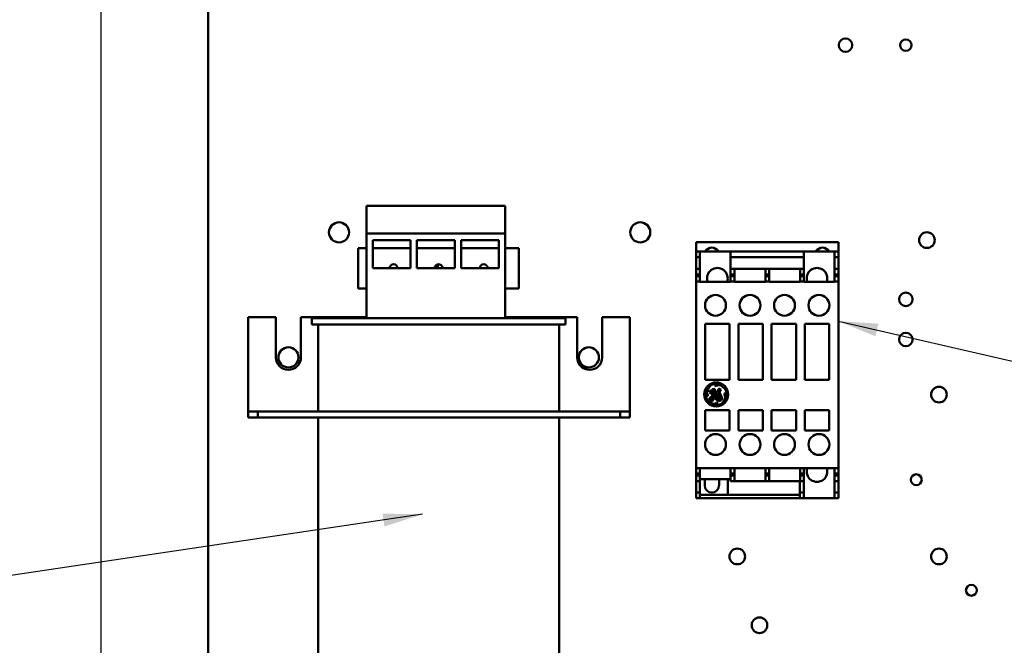
# Model space of a CAD drawing. Units: inches. Extents: x 2 to 108, y 1 to 84.
# Drawn here: x 56 to 69, y 37 to 45 of the extents above; entities that cross this region are included whole.
import ezdxf

# ---------------------------------------------------------------- set-up
doc = ezdxf.new("R2010")
doc.units = ezdxf.units.IN
doc.header["$LTSCALE"] = 5
doc.header["$MEASUREMENT"] = 0
for name, color, linetype, lineweight in [('Dimension (ANSI)', 7, 'Continuous', 25), ('Symbol (ANSI)', 7, 'Continuous', 25), ('Visible (ANSI)', 7, 'Continuous', 50)]:
    doc.layers.add(name, color=color, linetype=linetype, lineweight=lineweight)
doc.styles.add('Note Text (ANSI)', font='tahoma.ttf')
doc.dimstyles.new('Default (ANSI)', dxfattribs={"dimscale": 5, "dimtxt": 0.12, "dimasz": 0.098425, "dimexe": 0.125, "dimexo": 0.0625, "dimgap": 0.031496, "dimtad": 0, "dimtih": 1, "dimtoh": 1, "dimrnd": 1e-08, "dimzin": 4, "dimdsep": 46, "dimtxsty": 'Note Text (ANSI)', "dimcen": 0.09, "dimdle": 0.393701, "dimclrd": 256, "dimclre": 256, "dimclrt": 256, "dimadec": 0, "dimazin": 1, "dimtfac": 1, "dimtofl": 0, "dimtmove": 0, "dimatfit": 3, "dimfxl": 1, "dimtolj": 1, "dimtzin": 4, "dimlwd": -1, "dimlwe": -1, "dimarcsym": 0})
doc.dimstyles.new('Default (ANSI)$7', dxfattribs={"dimscale": 5, "dimtxt": 0.12, "dimasz": 0.098425, "dimexe": 0.125, "dimexo": 0.0625, "dimgap": 0.031496, "dimtad": 0, "dimtih": 1, "dimtoh": 1, "dimrnd": 1e-08, "dimzin": 4, "dimdsep": 46, "dimtxsty": 'Note Text (ANSI)', "dimcen": 0.09, "dimdle": 0.393701, "dimclrd": 256, "dimclre": 256, "dimclrt": 256, "dimadec": 0, "dimazin": 1, "dimtfac": 1, "dimtofl": 0, "dimtmove": 0, "dimatfit": 3, "dimfxl": 1, "dimtolj": 1, "dimtzin": 4, "dimlwd": -1, "dimlwe": -1, "dimarcsym": 0})

# ---------------------------------------------------------------- blocks, each defined once
blk = doc.blocks.new('*D20')
at = {"layer": 'Defpoints', "color": 0, "transparency": 16777216}
for p in [(58.744, 62.718), (55.983, 31.968), (58.744, 31.968)]:
    blk.add_point(p, dxfattribs=at)
at = {"layer": 'Dimension (ANSI)', "transparency": 16777216}
for p, q in [((58.431, 62.718), (55.358, 62.718)), ((55.983, 62.226), (55.983, 47.813)), ((55.983, 32.46), (55.983, 46.873)), ((58.431, 31.968), (55.358, 31.968))]:
    blk.add_line(p, q, dxfattribs=at)
for points in [[(55.901, 62.226), (56.065, 62.226), (55.983, 62.718)], [(55.901, 32.46), (56.065, 32.46), (55.983, 31.968)]]:
    blk.add_solid(points, dxfattribs=at)
at = {"layer": 'Dimension (ANSI)', "transparency": 16777216, "insert": (54.998, 47.656), "char_height": 0.6, "attachment_point": 1, "style": 'Note Text (ANSI)'}
blk.add_mtext('\\A1;30.75', dxfattribs=at)
blk = doc.blocks.new('*D21')
at = {"layer": 'Defpoints', "color": 0, "transparency": 16777216}
for p in [(57.309, 62.218), (60.812, 62.218), (60.81, 32.468)]:
    blk.add_point(p, dxfattribs=at)
at = {"layer": 'Dimension (ANSI)', "transparency": 16777216}
for p, q in [((60.499, 62.218), (56.684, 62.218)), ((57.309, 61.726), (57.309, 51.296)), ((57.309, 32.96), (57.309, 50.356)), ((60.497, 32.468), (56.684, 32.468))]:
    blk.add_line(p, q, dxfattribs=at)
for points in [[(57.227, 61.726), (57.391, 61.726), (57.309, 62.218)], [(57.227, 32.96), (57.391, 32.96), (57.309, 32.468)]]:
    blk.add_solid(points, dxfattribs=at)
at = {"layer": 'Dimension (ANSI)', "transparency": 16777216, "insert": (56.327, 51.139), "char_height": 0.6, "attachment_point": 1, "style": 'Note Text (ANSI)'}
blk.add_mtext('\\A1;29.75', dxfattribs=at)

msp = doc.modelspace()

# ---------------------------------------------------------------- linework, layer by layer
at = {"layer": 'Visible (ANSI)'}
for p, q in [((58.64, 61.16), (58.64, 33.576)), ((60.61, 42.438), (60.61, 42.786)), ((60.61, 42.786), (62.34, 42.786)), ((62.34, 42.786), (62.34, 42.438)), ((62.34, 42.438), (60.61, 42.438)), ((60.61, 41.386), (60.61, 42.438)), ((62.34, 41.386), (62.34, 42.438)), ((60.69, 42.006), (60.69, 42.356)), ((60.69, 42.356), (61.16, 42.356)), ((61.16, 42.356), (61.16, 42.006)), ((61.24, 42.006), (61.24, 42.356)), ((61.24, 42.356), (61.71, 42.356)), ((61.71, 42.356), (61.71, 42.006)), ((61.79, 42.006), (61.79, 42.356)), ((61.79, 42.356), (62.26, 42.356)), ((62.26, 42.356), (62.26, 42.006)), ((64.714, 42.293), (64.714, 42.332)), ((64.714, 42.332), (64.714, 42.332)), ((64.714, 42.332), (66.486, 42.332)), ((64.714, 42.332), (66.486, 42.332)), ((64.714, 42.293), (64.714, 42.214)), ((66.486, 42.332), (66.486, 42.332)), ((66.486, 42.293), (66.486, 42.332)), ((66.486, 42.293), (66.486, 42.214)), ((60.51, 42.256), (60.61, 42.256)), ((60.51, 41.756), (60.51, 42.256)), ((60.69, 42.256), (61.16, 42.256)), ((61.24, 42.256), (61.71, 42.256)), ((61.79, 42.256), (62.26, 42.256)), ((62.34, 42.256), (62.51, 42.256)), ((62.51, 42.256), (62.51, 41.756)), ((64.714, 42.214), (64.714, 42.143)), ((64.714, 42.214), (64.763, 42.214)), ((64.763, 42.214), (64.763, 42.143)), ((65.145, 42.214), (64.763, 42.214)), ((65.145, 42.214), (66.056, 42.214)), ((65.145, 42.214), (65.145, 42.143)), ((66.056, 42.214), (66.056, 42.143)), ((66.438, 42.214), (66.056, 42.214)), ((66.438, 42.214), (66.438, 42.143)), ((66.438, 42.214), (66.486, 42.214)), ((66.486, 42.214), (66.486, 42.143)), ((61.498, 42.055), (61.498, 42.006)), ((64.714, 42.143), (64.714, 42.001)), ((64.714, 42.143), (64.763, 42.143)), ((64.763, 42.143), (64.763, 42.001)), ((65.145, 42.143), (66.056, 42.143)), ((65.145, 42.143), (65.145, 42.001)), ((66.056, 42.143), (66.056, 42.001)), ((66.438, 42.143), (66.438, 42.001)), ((66.438, 42.143), (66.486, 42.143)), ((66.486, 42.143), (66.486, 42.001)), ((61.16, 42.006), (60.69, 42.006)), ((61.71, 42.006), (61.24, 42.006)), ((61.471, 42.006), (61.471, 42.037)), ((62.26, 42.006), (61.79, 42.006)), ((64.714, 42.001), (64.714, 41.931)), ((64.714, 42.001), (64.763, 42.001)), ((64.714, 41.931), (64.714, 41.911)), ((64.714, 41.931), (64.763, 41.931)), ((64.763, 42.001), (64.763, 41.931)), ((64.763, 41.931), (64.763, 41.911)), ((65.145, 42.001), (65.192, 42.001)), ((65.145, 42.001), (65.145, 41.931)), ((65.145, 41.931), (65.145, 41.911)), ((65.145, 41.931), (65.192, 41.931)), ((65.192, 42.001), (65.577, 42.001)), ((65.192, 42.001), (65.192, 41.931)), ((65.192, 41.931), (65.192, 41.911)), ((65.577, 42.001), (65.624, 42.001)), ((65.577, 42.001), (65.577, 41.931)), ((65.577, 41.931), (65.624, 41.931)), ((65.577, 41.931), (65.577, 41.911)), ((65.624, 42.001), (66.009, 42.001)), ((65.624, 42.001), (65.624, 41.931)), ((65.624, 41.931), (65.624, 41.911)), ((66.009, 42.001), (66.056, 42.001)), ((66.009, 42.001), (66.009, 41.931)), ((66.009, 41.931), (66.056, 41.931)), ((66.009, 41.931), (66.009, 41.911)), ((66.056, 42.001), (66.056, 41.931)), ((66.056, 41.931), (66.056, 41.911)), ((66.438, 42.001), (66.486, 42.001)), ((66.438, 42.001), (66.438, 41.931)), ((66.438, 41.931), (66.438, 41.911)), ((66.438, 41.931), (66.486, 41.931)), ((66.486, 42.001), (66.486, 41.931)), ((66.486, 41.931), (66.486, 41.911)), ((64.714, 41.911), (64.714, 41.907)), ((64.714, 41.911), (64.763, 41.911)), ((64.714, 41.907), (64.714, 41.84)), ((64.714, 41.907), (64.763, 41.907)), ((64.714, 41.84), (64.714, 41.839)), ((64.714, 41.84), (64.763, 41.84)), ((64.714, 41.82), (64.714, 41.839)), ((64.714, 41.82), (64.714, 39.538)), ((64.763, 41.911), (64.763, 41.907)), ((64.763, 41.907), (64.763, 41.84)), ((64.763, 41.84), (64.763, 41.839)), ((64.763, 41.839), (65.145, 41.839)), ((65.145, 41.911), (65.145, 41.907)), ((65.145, 41.911), (65.192, 41.911)), ((65.145, 41.907), (65.145, 41.84)), ((65.145, 41.907), (65.192, 41.907)), ((65.145, 41.84), (65.145, 41.839)), ((65.145, 41.84), (65.192, 41.84)), ((65.192, 41.911), (65.192, 41.907)), ((65.192, 41.907), (65.192, 41.84)), ((65.192, 41.84), (65.192, 41.839)), ((65.192, 41.839), (65.577, 41.839)), ((65.577, 41.911), (65.577, 41.907)), ((65.577, 41.911), (65.624, 41.911)), ((65.577, 41.907), (65.577, 41.84)), ((65.577, 41.907), (65.624, 41.907)), ((65.577, 41.84), (65.577, 41.839)), ((65.577, 41.84), (65.624, 41.84)), ((65.624, 41.911), (65.624, 41.907)), ((65.624, 41.907), (65.624, 41.84)), ((65.624, 41.84), (65.624, 41.839)), ((65.624, 41.839), (66.009, 41.839)), ((66.009, 41.911), (66.009, 41.907)), ((66.009, 41.911), (66.056, 41.911)), ((66.009, 41.907), (66.009, 41.84)), ((66.009, 41.907), (66.056, 41.907)), ((66.009, 41.84), (66.009, 41.839)), ((66.009, 41.84), (66.056, 41.84)), ((66.056, 41.911), (66.056, 41.907)), ((66.056, 41.907), (66.056, 41.84)), ((66.056, 41.84), (66.056, 41.839)), ((66.056, 41.839), (66.438, 41.839)), ((66.438, 41.911), (66.438, 41.907)), ((66.438, 41.911), (66.486, 41.911)), ((66.438, 41.907), (66.438, 41.84)), ((66.438, 41.907), (66.486, 41.907)), ((66.438, 41.84), (66.438, 41.839)), ((66.438, 41.84), (66.486, 41.84)), ((66.486, 41.911), (66.486, 41.907)), ((66.486, 41.907), (66.486, 41.84)), ((66.486, 41.84), (66.486, 41.839)), ((66.486, 41.82), (66.486, 41.839)), ((66.486, 41.82), (66.486, 39.538)), ((60.61, 41.756), (60.51, 41.756)), ((62.51, 41.756), (62.34, 41.756)), ((59.484, 41.397), (59.14, 41.397)), ((59.14, 40.297), (59.14, 41.397)), ((59.484, 40.897), (59.484, 41.397)), ((59.796, 41.397), (59.796, 40.897)), ((60.61, 41.397), (59.796, 41.397)), ((59.93, 41.386), (63.09, 41.386)), ((59.93, 41.386), (59.93, 41.306)), ((63.09, 41.306), (59.93, 41.306)), ((60.01, 41.306), (60.01, 40.222)), ((63.234, 41.397), (62.34, 41.397)), ((63.01, 41.306), (63.01, 40.222)), ((63.09, 41.386), (63.09, 41.306)), ((63.234, 40.897), (63.234, 41.397)), ((63.546, 41.397), (63.546, 40.897)), ((63.89, 41.397), (63.546, 41.397)), ((63.89, 40.297), (63.89, 41.397)), ((64.829, 41.316), (64.829, 40.616)), ((65.132, 41.316), (64.829, 41.316)), ((65.132, 40.616), (65.132, 41.316)), ((65.242, 41.316), (65.242, 40.616)), ((65.545, 41.316), (65.242, 41.316)), ((65.545, 40.616), (65.545, 41.316)), ((65.959, 41.316), (65.655, 41.316)), ((65.655, 41.316), (65.655, 40.616)), ((65.959, 40.616), (65.959, 41.316)), ((66.372, 41.316), (66.069, 41.316)), ((66.069, 41.316), (66.069, 40.616)), ((66.372, 40.616), (66.372, 41.316)), ((64.829, 40.616), (65.132, 40.616)), ((65.242, 40.616), (65.545, 40.616)), ((65.655, 40.616), (65.959, 40.616)), ((66.069, 40.616), (66.372, 40.616)), ((64.837, 40.467), (64.837, 40.441)), ((64.85, 40.456), (64.855, 40.494)), ((64.861, 40.43), (64.85, 40.456)), ((64.855, 40.494), (64.9, 40.55)), ((64.886, 40.485), (64.882, 40.462)), ((64.882, 40.462), (64.895, 40.448)), ((64.895, 40.484), (64.886, 40.485)), ((64.894, 40.462), (64.895, 40.484)), ((64.901, 40.457), (64.894, 40.462)), ((64.895, 40.448), (64.902, 40.448)), ((64.905, 40.475), (64.901, 40.457)), ((64.902, 40.448), (64.914, 40.432)), ((64.917, 40.499), (64.905, 40.475)), ((64.914, 40.459), (64.918, 40.482)), ((64.932, 40.475), (64.914, 40.459)), ((64.915, 40.448), (64.936, 40.463)), ((64.92, 40.442), (64.915, 40.448)), ((64.935, 40.506), (64.917, 40.499)), ((64.918, 40.482), (64.933, 40.494)), ((64.94, 40.453), (64.93, 40.444)), ((64.939, 40.491), (64.932, 40.475)), ((64.933, 40.494), (64.939, 40.491)), ((64.949, 40.502), (64.935, 40.506)), ((64.936, 40.463), (64.949, 40.487)), ((64.944, 40.466), (64.94, 40.453)), ((64.954, 40.473), (64.944, 40.466)), ((64.952, 40.559), (64.946, 40.548)), ((64.946, 40.548), (64.954, 40.538)), ((64.947, 40.448), (64.961, 40.468)), ((64.979, 40.458), (64.947, 40.436)), ((64.947, 40.436), (64.947, 40.448)), ((64.949, 40.487), (64.949, 40.502)), ((64.974, 40.565), (64.952, 40.559)), ((64.954, 40.538), (64.988, 40.55)), ((64.961, 40.468), (64.954, 40.473)), ((65.012, 40.559), (64.974, 40.565)), ((64.981, 40.481), (64.979, 40.458)), ((64.996, 40.503), (64.981, 40.481)), ((64.988, 40.55), (65.021, 40.545)), ((64.991, 40.464), (64.999, 40.489)), ((65.01, 40.487), (64.991, 40.464)), ((64.994, 40.454), (65.019, 40.48)), ((65, 40.447), (64.994, 40.454)), ((65.011, 40.507), (64.996, 40.503)), ((64.999, 40.489), (65.006, 40.495)), ((65.021, 40.445), (65, 40.447)), ((65.006, 40.495), (65.01, 40.494)), ((65.01, 40.494), (65.01, 40.487)), ((65.023, 40.498), (65.011, 40.507)), ((65.019, 40.48), (65.023, 40.498)), ((65.021, 40.545), (65.044, 40.531)), ((65.044, 40.531), (65.077, 40.505)), ((65.079, 40.454), (65.07, 40.447)), ((65.094, 40.434), (65.079, 40.454)), ((64.837, 40.441), (64.846, 40.415)), ((64.846, 40.415), (64.861, 40.418)), ((64.861, 40.418), (64.861, 40.43)), ((64.926, 40.319), (64.863, 40.35)), ((64.884, 40.395), (64.878, 40.362)), ((64.878, 40.362), (64.89, 40.351)), ((64.935, 40.431), (64.884, 40.395)), ((64.89, 40.351), (64.92, 40.356)), ((64.891, 40.368), (64.893, 40.386)), ((64.9, 40.364), (64.891, 40.368)), ((64.893, 40.386), (64.926, 40.413)), ((64.911, 40.369), (64.9, 40.364)), ((64.922, 40.381), (64.911, 40.369)), ((64.914, 40.432), (64.935, 40.437)), ((64.93, 40.444), (64.92, 40.442)), ((64.92, 40.356), (64.941, 40.386)), ((64.933, 40.416), (64.922, 40.381)), ((64.926, 40.413), (64.933, 40.416)), ((64.935, 40.437), (64.935, 40.431)), ((64.941, 40.386), (64.947, 40.424)), ((64.947, 40.424), (64.984, 40.447)), ((64.974, 40.332), (64.952, 40.319)), ((64.962, 40.416), (64.958, 40.39)), ((64.958, 40.39), (64.97, 40.363)), ((64.987, 40.442), (64.962, 40.416)), ((64.97, 40.363), (64.994, 40.351)), ((64.974, 40.405), (64.985, 40.428)), ((64.978, 40.375), (64.974, 40.405)), ((64.984, 40.327), (64.974, 40.332)), ((64.993, 40.364), (64.978, 40.375)), ((64.982, 40.314), (64.984, 40.327)), ((64.984, 40.447), (64.987, 40.442)), ((64.985, 40.428), (64.999, 40.436)), ((64.995, 40.415), (64.988, 40.396)), ((64.988, 40.396), (64.995, 40.381)), ((65.016, 40.367), (64.993, 40.364)), ((64.994, 40.351), (65.026, 40.359)), ((65.016, 40.42), (64.995, 40.415)), ((64.995, 40.381), (65.007, 40.379)), ((64.999, 40.436), (65.02, 40.436)), ((65.004, 40.405), (65.015, 40.409)), ((65.004, 40.395), (65.004, 40.405)), ((65.01, 40.385), (65.004, 40.395)), ((65.007, 40.379), (65.01, 40.385)), ((65.015, 40.409), (65.024, 40.401)), ((65.034, 40.411), (65.016, 40.42)), ((65.027, 40.385), (65.016, 40.367)), ((65.02, 40.436), (65.021, 40.445)), ((65.024, 40.401), (65.027, 40.385)), ((65.026, 40.359), (65.041, 40.384)), ((65.041, 40.384), (65.034, 40.411)), ((65.082, 40.397), (65.051, 40.334)), ((65.07, 40.447), (65.07, 40.435)), ((65.07, 40.435), (65.082, 40.397)), ((65.089, 40.388), (65.09, 40.391)), ((65.09, 40.391), (65.094, 40.434)), ((59.14, 40.297), (59.14, 40.222)), ((59.14, 40.147), (59.14, 40.222)), ((59.26, 40.222), (59.14, 40.222)), ((63.77, 40.222), (59.26, 40.222)), ((59.26, 40.147), (59.26, 40.222)), ((63.89, 40.222), (63.77, 40.222)), ((63.77, 40.147), (63.77, 40.222)), ((63.89, 40.222), (63.89, 40.297)), ((63.89, 40.222), (63.89, 40.147)), ((64.829, 40.238), (64.829, 39.986)), ((65.132, 40.238), (64.829, 40.238)), ((64.923, 40.309), (64.955, 40.306)), ((64.952, 40.319), (64.926, 40.319)), ((64.955, 40.306), (64.982, 40.314)), ((65.132, 39.986), (65.132, 40.238)), ((65.242, 40.238), (65.242, 39.986)), ((65.545, 40.238), (65.242, 40.238)), ((65.545, 39.986), (65.545, 40.238)), ((65.959, 40.238), (65.655, 40.238)), ((65.655, 40.238), (65.655, 39.986)), ((65.959, 39.986), (65.959, 40.238)), ((66.372, 40.238), (66.069, 40.238)), ((66.069, 40.238), (66.069, 39.986)), ((66.372, 39.986), (66.372, 40.238)), ((59.14, 40.147), (59.26, 40.147)), ((59.26, 40.147), (63.77, 40.147)), ((60.01, 40.147), (60.01, 35.326)), ((63.01, 40.147), (63.01, 35.326)), ((63.77, 40.147), (63.89, 40.147)), ((64.829, 39.986), (65.132, 39.986)), ((65.242, 39.986), (65.545, 39.986)), ((65.655, 39.986), (65.959, 39.986)), ((66.069, 39.986), (66.372, 39.986)), ((64.714, 39.518), (64.714, 39.538)), ((64.714, 39.517), (64.714, 39.518)), ((64.714, 39.517), (64.714, 39.45)), ((64.714, 39.517), (64.763, 39.517)), ((64.763, 39.518), (64.763, 39.517)), ((64.763, 39.518), (65.145, 39.518)), ((64.763, 39.517), (64.763, 39.45)), ((65.145, 39.517), (65.145, 39.518)), ((65.145, 39.517), (65.192, 39.517)), ((65.145, 39.517), (65.145, 39.45)), ((65.192, 39.518), (65.577, 39.518)), ((65.192, 39.518), (65.192, 39.517)), ((65.192, 39.517), (65.192, 39.45)), ((65.577, 39.517), (65.577, 39.518)), ((65.577, 39.517), (65.624, 39.517)), ((65.577, 39.517), (65.577, 39.45)), ((65.624, 39.518), (66.009, 39.518)), ((65.624, 39.518), (65.624, 39.517)), ((65.624, 39.517), (65.624, 39.45)), ((66.009, 39.517), (66.009, 39.518)), ((66.009, 39.517), (66.056, 39.517)), ((66.009, 39.517), (66.009, 39.45)), ((66.056, 39.518), (66.056, 39.517)), ((66.056, 39.518), (66.438, 39.518)), ((66.056, 39.517), (66.056, 39.45)), ((66.438, 39.517), (66.438, 39.518)), ((66.438, 39.517), (66.438, 39.45)), ((66.438, 39.517), (66.486, 39.517)), ((66.486, 39.518), (66.486, 39.538)), ((66.486, 39.518), (66.486, 39.517)), ((66.486, 39.517), (66.486, 39.45)), ((64.714, 39.45), (64.714, 39.446)), ((64.714, 39.45), (64.763, 39.45)), ((64.714, 39.446), (64.714, 39.427)), ((64.714, 39.446), (64.763, 39.446)), ((64.714, 39.427), (64.714, 39.356)), ((64.714, 39.427), (64.763, 39.427)), ((64.714, 39.356), (64.714, 39.214)), ((64.714, 39.356), (64.763, 39.356)), ((64.763, 39.45), (64.763, 39.446)), ((64.763, 39.446), (64.763, 39.427)), ((64.763, 39.427), (64.763, 39.356)), ((65.145, 39.379), (64.763, 39.379)), ((64.763, 39.356), (64.763, 39.214)), ((64.823, 39.301), (64.823, 39.379)), ((65, 39.379), (65, 39.301)), ((65.108, 39.379), (65.108, 39.304)), ((65.145, 39.45), (65.192, 39.45)), ((65.145, 39.45), (65.145, 39.446)), ((65.145, 39.446), (65.192, 39.446)), ((65.145, 39.446), (65.145, 39.427)), ((65.145, 39.427), (65.145, 39.356)), ((65.145, 39.427), (65.192, 39.427)), ((65.145, 39.356), (65.192, 39.356)), ((65.192, 39.45), (65.192, 39.446)), ((65.192, 39.446), (65.192, 39.427)), ((65.192, 39.427), (65.192, 39.356)), ((65.192, 39.356), (65.577, 39.356)), ((65.577, 39.45), (65.624, 39.45)), ((65.577, 39.45), (65.577, 39.446)), ((65.577, 39.446), (65.624, 39.446)), ((65.577, 39.446), (65.577, 39.427)), ((65.577, 39.427), (65.577, 39.356)), ((65.577, 39.427), (65.624, 39.427)), ((65.577, 39.356), (65.624, 39.356)), ((65.624, 39.45), (65.624, 39.446)), ((65.624, 39.446), (65.624, 39.427)), ((65.624, 39.427), (65.624, 39.356)), ((65.624, 39.356), (66.009, 39.356)), ((66.006, 39.356), (66.006, 39.214)), ((66.009, 39.45), (66.056, 39.45)), ((66.009, 39.45), (66.009, 39.446)), ((66.009, 39.446), (66.056, 39.446)), ((66.009, 39.446), (66.009, 39.427)), ((66.009, 39.427), (66.056, 39.427)), ((66.009, 39.427), (66.009, 39.356)), ((66.009, 39.356), (66.056, 39.356)), ((66.056, 39.45), (66.056, 39.446)), ((66.056, 39.446), (66.056, 39.427)), ((66.056, 39.427), (66.056, 39.356)), ((66.056, 39.356), (66.056, 39.214)), ((66.438, 39.45), (66.438, 39.446)), ((66.438, 39.45), (66.486, 39.45)), ((66.438, 39.446), (66.438, 39.427)), ((66.438, 39.446), (66.486, 39.446)), ((66.438, 39.427), (66.438, 39.356)), ((66.438, 39.427), (66.486, 39.427)), ((66.438, 39.356), (66.438, 39.214)), ((66.438, 39.356), (66.486, 39.356)), ((66.486, 39.45), (66.486, 39.446)), ((66.486, 39.446), (66.486, 39.427)), ((66.486, 39.427), (66.486, 39.356)), ((66.486, 39.356), (66.486, 39.214)), ((65.108, 39.297), (65.108, 39.304)), ((65.108, 39.297), (65.108, 39.183)), ((64.714, 39.214), (64.714, 39.143)), ((64.714, 39.214), (64.763, 39.214)), ((64.714, 39.143), (64.763, 39.143)), ((64.763, 39.214), (64.763, 39.143)), ((64.763, 39.183), (65.108, 39.183)), ((64.763, 39.143), (66.006, 39.143)), ((65.108, 39.183), (66.006, 39.183)), ((66.006, 39.214), (66.006, 39.143)), ((66.006, 39.214), (66.056, 39.214)), ((66.006, 39.143), (66.056, 39.143)), ((66.056, 39.214), (66.056, 39.143)), ((66.438, 39.143), (66.056, 39.143)), ((66.438, 39.214), (66.486, 39.214)), ((66.438, 39.214), (66.438, 39.143)), ((66.438, 39.143), (66.486, 39.143)), ((66.486, 39.214), (66.486, 39.143))]:
    msp.add_line(p, q, dxfattribs=at)
for centre, radius in [((66.575, 44.785), 0.0841), ((67.325, 44.785), 0.0711), ((60.27, 42.454), 0.125), ((64.02, 42.454), 0.125), ((67.588, 42.357), 0.0975), ((64.957, 41.545), 0.13), ((65.386, 41.545), 0.13), ((65.815, 41.545), 0.13), ((66.244, 41.545), 0.13), ((67.325, 41.62), 0.0841), ((67.325, 41.12), 0.0841), ((59.64, 40.897), 0.125), ((63.38, 40.897), 0.125), ((64.965, 40.435), 0.15), ((67.738, 40.433), 0.0975), ((64.957, 39.812), 0.13), ((65.386, 39.812), 0.13), ((65.815, 39.812), 0.13), ((66.244, 39.812), 0.13), ((67.455, 39.373), 0.068), ((65.228, 38.417), 0.0975), ((67.738, 38.417), 0.0975), ((68.142, 37.996), 0.068), ((65.504, 37.561), 0.0971)]:
    msp.add_circle(centre, radius, dxfattribs=at)
for centre, radius, start, end in [((64.911, 42.175), 0.0886, 26.3878, 153.6122), ((66.289, 42.175), 0.0886, 26.3878, 153.6122), ((60.949, 42.006), 0.05, 0, 180), ((61.51, 42.006), 0.05, 103.2536, 141.5196), ((61.51, 42.006), 0.05, 0, 103.2536), ((62.071, 42.006), 0.05, 0, 180), ((61.51, 42.006), 0.05, 141.5196, 180), ((64.98, 41.883), 0.128, 340.2814, 199.7186), ((66.22, 41.883), 0.128, 340.2814, 199.7186), ((59.64, 40.897), 0.156, 180, 0), ((63.39, 40.897), 0.156, 180, 0), ((64.965, 40.435), 0.132, 165.982, 219.8944), ((64.965, 40.435), 0.132, 69.2523, 119.4815), ((64.965, 40.435), 0.132, 339.3499, 32.0487), ((64.965, 40.435), 0.132, 251.5783, 310.5507), ((66.22, 39.475), 0.128, 160.2814, 19.7186), ((64.911, 39.301), 0.0886, 180, 0)]:
    msp.add_arc(centre, radius, start, end, dxfattribs=at)

# ---------------------------------------------------------------- dimensions: what is measured, and where the dimension line sits
at = {"layer": 'Dimension (ANSI)'}
for base, p1, p2, picture, middle in [((55.983, 31.968), (58.744, 62.718), (58.744, 31.968), '*D20', (55.983, 47.343)), ((57.309, 62.218), (60.81, 32.468), (60.812, 62.218), '*D21', (57.309, 50.826))]:
    dim = msp.add_linear_dim(base=base, p1=p1, p2=p2, angle=90, dimstyle='Default (ANSI)', override={"dimgap": 0.031496, "dimdec": 2, "dimtol": 0, "dimlim": 0, "dimtp": 0, "dimtm": 0, "dimtdec": 2, "dimatfit": 1}, dxfattribs=at)
    dim.commit()
    dim.dimension.update_dxf_attribs({"geometry": picture, "text_midpoint": middle, "dimtype": 160})

# ---------------------------------------------------------------- leaders
at = {"layer": 'Symbol (ANSI)', "annotation_type": 0, "has_hookline": 1, "hookline_direction": 1, "text_width": 0.258}
for points in [[(66.486, 41.348), (77.055, 38.919)], [(61.309, 38.943), (53.741, 37.817)]]:
    msp.add_leader(points, dimstyle='Default (ANSI)$7', override={"dimtad": 0}, dxfattribs=at)

doc.saveas('drawing.dxf')
